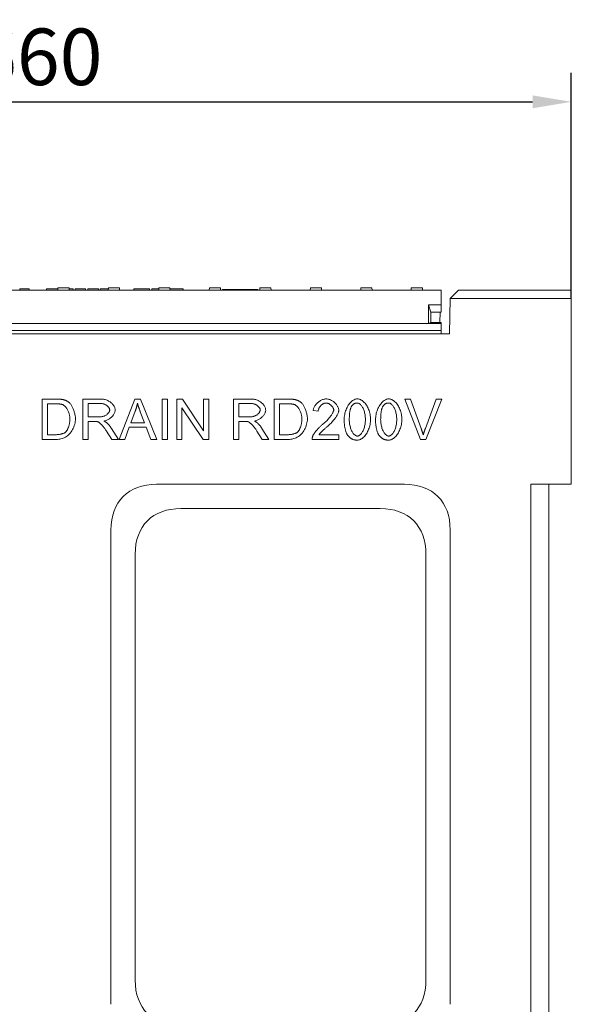
# Model space of a CAD drawing. Units: millimetres. Extents: x 75903 to 81856, y -18040 to -13840.
# Drawn here: x 77036 to 77377, y -16556 to -15947 of the extents above; entities that cross this region are included whole.
import ezdxf

# ---------------------------------------------------------------- set-up
doc = ezdxf.new("R2010")
doc.units = ezdxf.units.MM
doc.layers.add('DUENN-18', color=7, linetype='Continuous', lineweight=18)
doc.layers.add('kote', color=152, linetype='Continuous', lineweight=0)
doc.styles.get("Standard").update_dxf_attribs({"font": 'trebuc.ttf'})
doc.dimstyles.get("Standard").update_dxf_attribs({"dimscale": 10, "dimtxt": 3.5, "dimasz": 2.4, "dimexe": 1.8, "dimexo": 0, "dimgap": 1, "dimtad": 1, "dimdec": 0, "dimrnd": 0.01, "dimzin": 0, "dimdsep": 46, "dimtxsty": 'Standard', "dimcen": 3, "dimclrd": 256, "dimclre": 256, "dimclrt": 7, "dimadec": 0, "dimazin": 0, "dimtfac": 1, "dimtdec": 0, "dimtix": 1, "dimtmove": 0, "dimatfit": 0, "dimfxl": 0, "dimtolj": 1, "dimtzin": 0, "dimarcsym": 0})

# ---------------------------------------------------------------- blocks, each defined once
blk = doc.blocks.new('*D18')
at = {"layer": 'Defpoints', "color": 0, "transparency": 16777216}
for p in [(77377.26, -15997.91), (76717.26, -16114.71), (77377.26, -16119.51)]:
    blk.add_point(p, dxfattribs=at)
at = {"layer": 'kote', "lineweight": -2, "transparency": 16777216}
for p, q in [((76717.26, -16114.71), (76717.26, -15979.91)), ((77377.26, -16119.51), (77377.26, -15979.91)), ((76741.26, -15997.91), (77353.26, -15997.91))]:
    blk.add_line(p, q, dxfattribs=at)
at = {"layer": 'kote', "transparency": 16777216}
for points in [[(76741.26, -15993.91), (76741.26, -16001.91), (76717.26, -15997.91)], [(77353.26, -15993.91), (77353.26, -16001.91), (77377.26, -15997.91)]]:
    blk.add_solid(points, dxfattribs=at)
at = {"layer": 'kote', "color": 7, "transparency": 16777216, "insert": (77047.26, -15970.05), "char_height": 35, "attachment_point": 5}
blk.add_mtext('\\A1;660', dxfattribs=at)

msp = doc.modelspace()

# ---------------------------------------------------------------- linework, layer by layer
at = {"layer": 'DUENN-18'}
for p, q in [((77296.76, -16114.51), (76797.76, -16114.51)), ((77038.76, -16113.51), (77035.82, -16113.51)), ((77035.82, -16114.51), (77035.82, -16113.51)), ((77041.69, -16113.51), (77038.76, -16113.51)), ((77041.69, -16114.51), (77041.69, -16113.51)), ((77054.07, -16113.51), (77052.33, -16113.51)), ((77052.33, -16114.51), (77052.33, -16113.51)), ((77057.63, -16113.51), (77054.07, -16113.51)), ((77059.27, -16113.51), (77057.63, -16113.51)), ((77059.43, -16113.51), (77059.27, -16113.51)), ((77059.38, -16114.51), (77059.46, -16113.01)), ((77066.3, -16113.01), (77059.46, -16113.01)), ((77066.38, -16114.51), (77066.3, -16113.01)), ((77067.81, -16113.51), (77066.33, -16113.51)), ((77068.8, -16113.51), (77067.81, -16113.51)), ((77068.8, -16114.51), (77068.8, -16113.51)), ((77073.31, -16113.51), (77070.05, -16113.51)), ((77070.05, -16114.51), (77070.05, -16113.51)), ((77075.58, -16113.51), (77073.31, -16113.51)), ((77076.57, -16113.51), (77075.58, -16113.51)), ((77076.57, -16114.51), (77076.57, -16113.51)), ((77084.5, -16113.51), (77077.89, -16113.51)), ((77077.89, -16114.51), (77077.89, -16113.51)), ((77084.5, -16113.51), (77084.5, -16113.51)), ((77084.5, -16114.51), (77084.5, -16113.51)), ((77084.5, -16114.51), (77084.5, -16113.51)), ((77089.35, -16113.51), (77085.65, -16113.51)), ((77085.65, -16114.51), (77085.65, -16113.51)), ((77090.68, -16113.51), (77089.35, -16113.51)), ((77090.63, -16114.51), (77090.71, -16113.01)), ((77097.55, -16113.01), (77090.71, -16113.01)), ((77097.63, -16114.51), (77097.55, -16113.01)), ((77111.27, -16113.51), (77106.43, -16113.51)), ((77106.43, -16114.51), (77106.43, -16113.51)), ((77116.14, -16113.51), (77111.27, -16113.51)), ((77116.14, -16114.51), (77116.14, -16113.51)), ((77121.62, -16113.51), (77117.46, -16113.51)), ((77117.46, -16114.51), (77117.46, -16113.51)), ((77121.93, -16113.51), (77121.62, -16113.51)), ((77121.88, -16114.51), (77121.96, -16113.01)), ((77128.8, -16113.01), (77121.96, -16113.01)), ((77128.88, -16114.51), (77128.8, -16113.01)), ((77129.09, -16113.51), (77128.83, -16113.51)), ((77129.96, -16113.51), (77129.09, -16113.51)), ((77133.96, -16113.51), (77129.96, -16113.51)), ((77134.79, -16113.51), (77133.96, -16113.51)), ((77136.93, -16113.51), (77134.79, -16113.51)), ((77136.93, -16114.51), (77136.93, -16113.51)), ((77153.13, -16114.51), (77153.21, -16113.01)), ((77159.86, -16113.01), (77153.21, -16113.01)), ((77160.05, -16113.01), (77159.86, -16113.01)), ((77160.13, -16114.51), (77160.05, -16113.01)), ((77161.26, -16114.01), (77161.26, -16114.51)), ((77183.26, -16114.01), (77161.26, -16114.01)), ((77183.26, -16114.01), (77183.26, -16114.51)), ((77184.46, -16113.01), (77184.38, -16114.51)), ((77184.65, -16113.01), (77184.46, -16113.01)), ((77191.3, -16113.01), (77184.65, -16113.01)), ((77191.38, -16114.51), (77191.3, -16113.01)), ((77215.63, -16114.51), (77215.71, -16113.01)), ((77222.55, -16113.01), (77215.71, -16113.01)), ((77222.63, -16114.51), (77222.55, -16113.01)), ((77246.88, -16114.51), (77246.96, -16113.01)), ((77253.8, -16113.01), (77246.96, -16113.01)), ((77253.88, -16114.51), (77253.8, -16113.01)), ((77278.13, -16114.51), (77278.21, -16113.01)), ((77285.05, -16113.01), (77278.21, -16113.01)), ((77285.13, -16114.51), (77285.05, -16113.01)), ((77296.76, -16114.51), (77296.76, -16123.51)), ((77302.26, -16119.51), (77307.34, -16114.51)), ((77307.34, -16114.51), (77377.26, -16114.51)), ((77377.26, -16114.51), (77377.26, -16234.51)), ((77288.76, -16123.51), (77288.76, -16135.01)), ((77288.76, -16123.51), (77290.26, -16128.01)), ((77296.76, -16123.51), (77288.76, -16123.51)), ((77296.76, -16128.01), (77296.76, -16123.51)), ((77301.87, -16141.51), (77302.26, -16119.51)), ((77377.26, -16119.51), (77302.26, -16119.51)), ((77302.26, -16119.51), (77302.26, -16119.51)), ((77290.26, -16128.01), (77290.26, -16134.51)), ((77296.76, -16128.01), (77290.26, -16128.01)), ((77296.11, -16128.01), (77295.77, -16134.51)), ((77288.76, -16135.01), (76805.76, -16135.01)), ((77288.76, -16135.01), (77290.26, -16134.51)), ((77296.76, -16135.01), (77288.76, -16135.01)), ((77296.76, -16134.51), (77290.26, -16134.51)), ((77296.76, -16135.01), (77296.76, -16134.51)), ((77296.76, -16135.01), (77296.76, -16139.31)), ((76792.64, -16141.51), (77301.87, -16141.51)), ((77296.76, -16139.31), (76797.76, -16139.31)), ((77296.76, -16139.31), (77296.76, -16141.51)), ((77049.62, -16206.78), (77049.62, -16181.78)), ((77049.62, -16181.78), (77058.23, -16181.78)), ((77058.19, -16184.73), (77052.94, -16184.73)), ((77052.94, -16184.73), (77052.94, -16203.82)), ((77074.91, -16206.78), (77074.91, -16181.78)), ((77074.91, -16181.78), (77086, -16181.78)), ((77086.13, -16184.54), (77078.22, -16184.54)), ((77078.22, -16184.54), (77078.22, -16192.81)), ((77097.35, -16206.78), (77106.96, -16181.78)), ((77106.96, -16181.78), (77110.54, -16181.78)), ((77110.54, -16181.78), (77120.75, -16206.78)), ((77123.95, -16206.78), (77123.95, -16181.78)), ((77123.95, -16181.78), (77127.27, -16181.78)), ((77127.27, -16181.78), (77127.27, -16206.78)), ((77133.06, -16206.78), (77133.06, -16181.78)), ((77133.06, -16181.78), (77136.45, -16181.78)), ((77136.45, -16181.78), (77149.6, -16201.4)), ((77149.6, -16201.4), (77149.6, -16181.78)), ((77149.6, -16181.78), (77152.76, -16181.78)), ((77152.76, -16181.78), (77152.76, -16206.78)), ((77168.07, -16206.78), (77168.07, -16181.78)), ((77168.07, -16181.78), (77179.16, -16181.78)), ((77179.29, -16184.54), (77171.38, -16184.54)), ((77171.38, -16184.54), (77171.38, -16192.81)), ((77193.24, -16206.78), (77193.24, -16181.78)), ((77193.24, -16181.78), (77201.85, -16181.78)), ((77201.81, -16184.73), (77196.55, -16184.73)), ((77196.55, -16184.73), (77196.55, -16203.82)), ((77283.84, -16206.78), (77274.18, -16181.78)), ((77274.18, -16181.78), (77277.76, -16181.78)), ((77277.76, -16181.78), (77284.26, -16199.94)), ((77286.91, -16199.94), (77293.68, -16181.78)), ((77297.05, -16181.78), (77287.25, -16206.78)), ((77293.68, -16181.78), (77297.05, -16181.78)), ((77107.32, -16189.19), (77104.56, -16196.52)), ((77113.05, -16196.52), (77110.42, -16189.59)), ((77149.37, -16206.78), (77136.22, -16187.15)), ((77136.22, -16187.15), (77136.22, -16206.78)), ((77220.56, -16189.23), (77217.4, -16188.9)), ((77078.22, -16192.81), (77085.33, -16192.81)), ((77082.05, -16195.67), (77078.22, -16195.67)), ((77078.22, -16195.67), (77078.22, -16206.78)), ((77104.56, -16196.52), (77113.05, -16196.52)), ((77171.38, -16192.81), (77178.49, -16192.81)), ((77175.21, -16195.67), (77171.38, -16195.67)), ((77171.38, -16195.67), (77171.38, -16206.78)), ((77092.78, -16206.78), (77089.46, -16201.57)), ((77092.59, -16199.97), (77096.91, -16206.78)), ((77103.6, -16199.21), (77100.86, -16206.78)), ((77114.08, -16199.21), (77103.6, -16199.21)), ((77116.98, -16206.78), (77114.08, -16199.21)), ((77185.94, -16206.78), (77182.62, -16201.57)), ((77185.75, -16199.97), (77190.07, -16206.78)), ((77058.65, -16206.78), (77049.62, -16206.78)), ((77052.94, -16203.82), (77058.27, -16203.82)), ((77078.22, -16206.78), (77074.91, -16206.78)), ((77096.91, -16206.78), (77092.78, -16206.78)), ((77100.86, -16206.78), (77097.35, -16206.78)), ((77120.75, -16206.78), (77116.98, -16206.78)), ((77127.27, -16206.78), (77123.95, -16206.78)), ((77136.22, -16206.78), (77133.06, -16206.78)), ((77152.76, -16206.78), (77149.37, -16206.78)), ((77171.38, -16206.78), (77168.07, -16206.78)), ((77190.07, -16206.78), (77185.94, -16206.78)), ((77202.27, -16206.78), (77193.24, -16206.78)), ((77196.55, -16203.82), (77201.89, -16203.82)), ((77233.35, -16206.78), (77216.83, -16206.78)), ((77221.1, -16203.82), (77233.35, -16203.82)), ((77233.35, -16203.82), (77233.35, -16206.78)), ((77287.25, -16206.78), (77283.84, -16206.78)), ((77273.97, -16234.51), (77120.54, -16234.51)), ((77352.26, -16234.51), (77377.26, -16234.51)), ((77352.26, -16234.51), (77352.26, -16644.51)), ((77363.26, -16234.51), (77363.26, -16433.36)), ((77135.54, -16249.51), (77258.97, -16249.51)), ((77092.26, -16262.79), (77092.26, -16556.22)), ((77302.26, -16556.22), (77302.26, -16262.79)), ((77107.26, -16541.22), (77107.26, -16277.79)), ((77287.26, -16277.79), (77287.26, -16541.22)), ((77363.26, -16606.5), (77363.26, -16433.36))]:
    msp.add_line(p, q, dxfattribs=at)
at = {"layer": 'DUENN-18', "flags": 128}
for points in [[(77062.46, -16185.24), (77062.35, -16185.2), (77062.23, -16185.16), (77062.1, -16185.12), (77061.97, -16185.09), (77061.84, -16185.05), (77061.7, -16185.02), (77061.55, -16184.99), (77061.4, -16184.96), (77061.24, -16184.93), (77061.07, -16184.9), (77060.9, -16184.88), (77060.73, -16184.86), (77060.55, -16184.84), (77060.36, -16184.82), (77060.17, -16184.8), (77059.97, -16184.79), (77059.77, -16184.77), (77059.56, -16184.76), (77059.35, -16184.75), (77059.13, -16184.74), (77058.9, -16184.74), (77058.67, -16184.73), (77058.44, -16184.73), (77058.19, -16184.73)], [(77058.23, -16181.78), (77058.47, -16181.78), (77058.71, -16181.78), (77058.94, -16181.78), (77059.17, -16181.79), (77059.39, -16181.79), (77059.61, -16181.8), (77059.82, -16181.81), (77060.02, -16181.82), (77060.23, -16181.83), (77060.42, -16181.84), (77060.62, -16181.85), (77060.81, -16181.87), (77060.99, -16181.88), (77061.17, -16181.9), (77061.34, -16181.92), (77061.51, -16181.94), (77061.67, -16181.96), (77061.83, -16181.98), (77061.99, -16182), (77062.14, -16182.03), (77062.28, -16182.05), (77062.43, -16182.08), (77062.56, -16182.11), (77062.69, -16182.14)], [(77062.69, -16182.14), (77062.87, -16182.18), (77063.05, -16182.23), (77063.22, -16182.27), (77063.39, -16182.33), (77063.56, -16182.38), (77063.73, -16182.44), (77063.89, -16182.5), (77064.06, -16182.56), (77064.22, -16182.62), (77064.37, -16182.69), (77064.53, -16182.76), (77064.68, -16182.83), (77064.83, -16182.91), (77064.98, -16182.99), (77065.13, -16183.07), (77065.27, -16183.15), (77065.42, -16183.24), (77065.56, -16183.33), (77065.7, -16183.42), (77065.83, -16183.52), (77065.96, -16183.62), (77066.1, -16183.72), (77066.22, -16183.82), (77066.35, -16183.93)], [(77066.35, -16183.93), (77066.6, -16184.15), (77066.84, -16184.41), (77067.09, -16184.71), (77067.33, -16185.03), (77067.57, -16185.38), (77067.8, -16185.75), (77068.03, -16186.15), (77068.25, -16186.57), (77068.47, -16187.01), (77068.68, -16187.46), (77068.88, -16187.92), (77069.07, -16188.4), (77069.25, -16188.89), (77069.41, -16189.38), (77069.57, -16189.87), (77069.71, -16190.37), (77069.84, -16190.87), (77069.96, -16191.37), (77070.06, -16191.86), (77070.14, -16192.34), (77070.21, -16192.81), (77070.26, -16193.27), (77070.28, -16193.71), (77070.29, -16194.14)], [(77086, -16181.78), (77086.55, -16181.79), (77087.11, -16181.83), (77087.67, -16181.91), (77088.22, -16182.01), (77088.76, -16182.15), (77089.29, -16182.31), (77089.82, -16182.51), (77090.32, -16182.73), (77090.81, -16182.99), (77091.29, -16183.27), (77091.74, -16183.57), (77092.17, -16183.9), (77092.57, -16184.25), (77092.95, -16184.62), (77093.3, -16185.01), (77093.62, -16185.41), (77093.91, -16185.82), (77094.16, -16186.23), (77094.38, -16186.65), (77094.56, -16187.06), (77094.71, -16187.47), (77094.81, -16187.86), (77094.87, -16188.24), (77094.89, -16188.6)], [(77091.48, -16188.6), (77091.47, -16188.37), (77091.43, -16188.15), (77091.37, -16187.91), (77091.28, -16187.68), (77091.17, -16187.45), (77091.04, -16187.22), (77090.89, -16186.99), (77090.71, -16186.76), (77090.52, -16186.54), (77090.31, -16186.32), (77090.09, -16186.11), (77089.85, -16185.9), (77089.6, -16185.71), (77089.33, -16185.53), (77089.05, -16185.36), (77088.75, -16185.2), (77088.45, -16185.05), (77088.14, -16184.92), (77087.82, -16184.81), (77087.49, -16184.72), (77087.16, -16184.64), (77086.82, -16184.59), (77086.48, -16184.55), (77086.13, -16184.54)], [(77108.67, -16184.41), (77108.63, -16184.61), (77108.59, -16184.81), (77108.54, -16185.01), (77108.5, -16185.21), (77108.45, -16185.41), (77108.4, -16185.61), (77108.35, -16185.8), (77108.3, -16186), (77108.25, -16186.2), (77108.2, -16186.4), (77108.14, -16186.6), (77108.09, -16186.8), (77108.03, -16187), (77107.97, -16187.2), (77107.91, -16187.4), (77107.85, -16187.6), (77107.79, -16187.8), (77107.72, -16188), (77107.66, -16188.2), (77107.59, -16188.39), (77107.53, -16188.59), (77107.46, -16188.79), (77107.39, -16188.99), (77107.32, -16189.19)], [(77110.42, -16189.59), (77110.33, -16189.33), (77110.23, -16189.07), (77110.14, -16188.82), (77110.05, -16188.57), (77109.96, -16188.32), (77109.87, -16188.08), (77109.79, -16187.84), (77109.7, -16187.61), (77109.62, -16187.38), (77109.55, -16187.15), (77109.47, -16186.93), (77109.4, -16186.71), (77109.32, -16186.5), (77109.25, -16186.29), (77109.19, -16186.08), (77109.12, -16185.88), (77109.06, -16185.68), (77109, -16185.49), (77108.94, -16185.3), (77108.88, -16185.11), (77108.82, -16184.93), (77108.77, -16184.75), (77108.72, -16184.58), (77108.67, -16184.41)], [(77179.16, -16181.78), (77179.71, -16181.79), (77180.27, -16181.83), (77180.82, -16181.91), (77181.38, -16182.01), (77181.92, -16182.15), (77182.45, -16182.31), (77182.97, -16182.51), (77183.48, -16182.73), (77183.97, -16182.99), (77184.45, -16183.27), (77184.9, -16183.57), (77185.33, -16183.9), (77185.73, -16184.25), (77186.11, -16184.62), (77186.46, -16185.01), (77186.78, -16185.41), (77187.07, -16185.82), (77187.32, -16186.23), (77187.54, -16186.65), (77187.72, -16187.06), (77187.86, -16187.47), (77187.97, -16187.86), (77188.03, -16188.24), (77188.05, -16188.6)], [(77184.64, -16188.6), (77184.63, -16188.37), (77184.59, -16188.15), (77184.53, -16187.91), (77184.44, -16187.68), (77184.33, -16187.45), (77184.2, -16187.22), (77184.05, -16186.99), (77183.87, -16186.76), (77183.68, -16186.54), (77183.47, -16186.32), (77183.25, -16186.11), (77183.01, -16185.9), (77182.75, -16185.71), (77182.49, -16185.53), (77182.21, -16185.36), (77181.91, -16185.2), (77181.61, -16185.05), (77181.3, -16184.92), (77180.98, -16184.81), (77180.65, -16184.72), (77180.32, -16184.64), (77179.98, -16184.59), (77179.64, -16184.55), (77179.29, -16184.54)], [(77206.08, -16185.24), (77205.97, -16185.2), (77205.85, -16185.16), (77205.72, -16185.12), (77205.59, -16185.09), (77205.45, -16185.05), (77205.31, -16185.02), (77205.17, -16184.99), (77205.01, -16184.96), (77204.85, -16184.93), (77204.69, -16184.9), (77204.52, -16184.88), (77204.35, -16184.86), (77204.17, -16184.84), (77203.98, -16184.82), (77203.79, -16184.8), (77203.59, -16184.79), (77203.39, -16184.77), (77203.18, -16184.76), (77202.96, -16184.75), (77202.75, -16184.74), (77202.52, -16184.74), (77202.29, -16184.73), (77202.05, -16184.73), (77201.81, -16184.73)], [(77201.85, -16181.78), (77202.09, -16181.78), (77202.33, -16181.78), (77202.56, -16181.78), (77202.78, -16181.79), (77203, -16181.79), (77203.22, -16181.8), (77203.43, -16181.81), (77203.64, -16181.82), (77203.84, -16181.83), (77204.04, -16181.84), (77204.23, -16181.85), (77204.42, -16181.87), (77204.61, -16181.88), (77204.78, -16181.9), (77204.96, -16181.92), (77205.13, -16181.94), (77205.29, -16181.96), (77205.45, -16181.98), (77205.61, -16182), (77205.76, -16182.03), (77205.9, -16182.05), (77206.04, -16182.08), (77206.18, -16182.11), (77206.31, -16182.14)], [(77206.31, -16182.14), (77206.49, -16182.18), (77206.66, -16182.23), (77206.84, -16182.27), (77207.01, -16182.33), (77207.18, -16182.38), (77207.34, -16182.44), (77207.51, -16182.5), (77207.67, -16182.56), (77207.83, -16182.62), (77207.99, -16182.69), (77208.15, -16182.76), (77208.3, -16182.83), (77208.45, -16182.91), (77208.6, -16182.99), (77208.75, -16183.07), (77208.89, -16183.15), (77209.03, -16183.24), (77209.17, -16183.33), (77209.31, -16183.42), (77209.45, -16183.52), (77209.58, -16183.62), (77209.71, -16183.72), (77209.84, -16183.82), (77209.97, -16183.93)], [(77209.97, -16183.93), (77210.21, -16184.15), (77210.46, -16184.41), (77210.71, -16184.71), (77210.95, -16185.03), (77211.19, -16185.38), (77211.42, -16185.75), (77211.65, -16186.15), (77211.87, -16186.57), (77212.09, -16187.01), (77212.29, -16187.46), (77212.49, -16187.92), (77212.68, -16188.4), (77212.86, -16188.89), (77213.03, -16189.38), (77213.19, -16189.87), (77213.33, -16190.37), (77213.46, -16190.87), (77213.57, -16191.37), (77213.67, -16191.86), (77213.76, -16192.34), (77213.82, -16192.81), (77213.87, -16193.27), (77213.9, -16193.71), (77213.91, -16194.14)], [(77217.4, -16188.9), (77217.46, -16188.46), (77217.56, -16188.02), (77217.69, -16187.58), (77217.86, -16187.14), (77218.07, -16186.71), (77218.3, -16186.29), (77218.57, -16185.87), (77218.86, -16185.46), (77219.17, -16185.07), (77219.51, -16184.69), (77219.87, -16184.32), (77220.24, -16183.97), (77220.64, -16183.64), (77221.05, -16183.33), (77221.47, -16183.04), (77221.9, -16182.77), (77222.34, -16182.53), (77222.79, -16182.31), (77223.24, -16182.13), (77223.7, -16181.97), (77224.16, -16181.85), (77224.61, -16181.76), (77225.07, -16181.7), (77225.52, -16181.68)], [(77225.44, -16184.22), (77225.16, -16184.23), (77224.88, -16184.27), (77224.6, -16184.33), (77224.31, -16184.42), (77224.03, -16184.54), (77223.75, -16184.67), (77223.47, -16184.82), (77223.2, -16184.99), (77222.93, -16185.18), (77222.67, -16185.39), (77222.42, -16185.61), (77222.18, -16185.84), (77221.95, -16186.09), (77221.73, -16186.34), (77221.53, -16186.61), (77221.34, -16186.89), (77221.17, -16187.17), (77221.02, -16187.46), (77220.89, -16187.75), (77220.78, -16188.04), (77220.69, -16188.34), (77220.62, -16188.64), (77220.58, -16188.93), (77220.56, -16189.23)], [(77230.15, -16188.54), (77230.13, -16188.31), (77230.09, -16188.07), (77230.03, -16187.83), (77229.94, -16187.59), (77229.83, -16187.34), (77229.71, -16187.09), (77229.56, -16186.85), (77229.39, -16186.61), (77229.21, -16186.37), (77229.01, -16186.14), (77228.8, -16185.91), (77228.58, -16185.69), (77228.34, -16185.48), (77228.1, -16185.29), (77227.85, -16185.1), (77227.59, -16184.93), (77227.33, -16184.77), (77227.06, -16184.63), (77226.79, -16184.51), (77226.52, -16184.41), (77226.24, -16184.33), (77225.97, -16184.27), (77225.7, -16184.23), (77225.44, -16184.22)], [(77225.52, -16181.68), (77225.97, -16181.7), (77226.43, -16181.76), (77226.88, -16181.86), (77227.34, -16181.99), (77227.8, -16182.15), (77228.25, -16182.35), (77228.7, -16182.57), (77229.14, -16182.82), (77229.56, -16183.1), (77229.98, -16183.39), (77230.38, -16183.71), (77230.76, -16184.04), (77231.13, -16184.39), (77231.47, -16184.75), (77231.79, -16185.12), (77232.09, -16185.51), (77232.36, -16185.89), (77232.6, -16186.29), (77232.81, -16186.68), (77232.98, -16187.08), (77233.12, -16187.47), (77233.22, -16187.86), (77233.29, -16188.24), (77233.31, -16188.62)], [(77236.64, -16194.45), (77236.66, -16193.7), (77236.72, -16192.94), (77236.81, -16192.16), (77236.95, -16191.39), (77237.11, -16190.61), (77237.32, -16189.85), (77237.55, -16189.09), (77237.82, -16188.36), (77238.12, -16187.64), (77238.45, -16186.95), (77238.81, -16186.28), (77239.19, -16185.65), (77239.6, -16185.06), (77240.03, -16184.5), (77240.47, -16183.99), (77240.93, -16183.52), (77241.41, -16183.11), (77241.89, -16182.74), (77242.38, -16182.42), (77242.88, -16182.16), (77243.37, -16181.95), (77243.86, -16181.8), (77244.33, -16181.71), (77244.8, -16181.68)], [(77244.76, -16184.22), (77244.59, -16184.22), (77244.41, -16184.23), (77244.25, -16184.24), (77244.08, -16184.27), (77243.92, -16184.29), (77243.76, -16184.33), (77243.6, -16184.37), (77243.45, -16184.41), (77243.3, -16184.47), (77243.15, -16184.53), (77243, -16184.59), (77242.86, -16184.66), (77242.72, -16184.74), (77242.59, -16184.82), (77242.45, -16184.92), (77242.32, -16185.01), (77242.2, -16185.11), (77242.07, -16185.22), (77241.95, -16185.34), (77241.83, -16185.46), (77241.72, -16185.59), (77241.6, -16185.72), (77241.49, -16185.86), (77241.39, -16186.01)], [(77249.77, -16194.45), (77249.76, -16193.69), (77249.71, -16192.95), (77249.64, -16192.24), (77249.55, -16191.55), (77249.43, -16190.88), (77249.29, -16190.24), (77249.13, -16189.63), (77248.95, -16189.05), (77248.75, -16188.5), (77248.54, -16187.97), (77248.31, -16187.48), (77248.07, -16187.02), (77247.82, -16186.59), (77247.55, -16186.19), (77247.28, -16185.83), (77247.01, -16185.5), (77246.73, -16185.2), (77246.44, -16184.95), (77246.16, -16184.73), (77245.87, -16184.54), (77245.59, -16184.4), (77245.31, -16184.3), (77245.03, -16184.24), (77244.76, -16184.22)], [(77244.8, -16181.68), (77245.23, -16181.71), (77245.69, -16181.79), (77246.17, -16181.93), (77246.67, -16182.12), (77247.17, -16182.37), (77247.67, -16182.66), (77248.16, -16183.01), (77248.64, -16183.41), (77249.11, -16183.85), (77249.57, -16184.34), (77250, -16184.88), (77250.41, -16185.46), (77250.79, -16186.08), (77251.15, -16186.73), (77251.47, -16187.42), (77251.77, -16188.15), (77252.04, -16188.89), (77252.27, -16189.66), (77252.47, -16190.45), (77252.64, -16191.25), (77252.77, -16192.06), (77252.86, -16192.86), (77252.92, -16193.66), (77252.94, -16194.45)], [(77256.06, -16194.45), (77256.08, -16193.7), (77256.14, -16192.94), (77256.23, -16192.16), (77256.36, -16191.39), (77256.53, -16190.61), (77256.73, -16189.85), (77256.97, -16189.09), (77257.24, -16188.36), (77257.54, -16187.64), (77257.87, -16186.95), (77258.23, -16186.28), (77258.61, -16185.65), (77259.02, -16185.06), (77259.44, -16184.5), (77259.89, -16183.99), (77260.35, -16183.52), (77260.83, -16183.11), (77261.31, -16182.74), (77261.8, -16182.42), (77262.29, -16182.16), (77262.79, -16181.95), (77263.27, -16181.8), (77263.75, -16181.71), (77264.22, -16181.68)], [(77264.18, -16184.22), (77264, -16184.22), (77263.83, -16184.23), (77263.66, -16184.24), (77263.5, -16184.27), (77263.33, -16184.29), (77263.17, -16184.33), (77263.02, -16184.37), (77262.86, -16184.41), (77262.71, -16184.47), (77262.56, -16184.53), (77262.42, -16184.59), (77262.28, -16184.66), (77262.14, -16184.74), (77262, -16184.82), (77261.87, -16184.92), (77261.74, -16185.01), (77261.61, -16185.11), (77261.49, -16185.22), (77261.37, -16185.34), (77261.25, -16185.46), (77261.13, -16185.59), (77261.02, -16185.72), (77260.91, -16185.86), (77260.81, -16186.01)], [(77269.19, -16194.45), (77269.17, -16193.69), (77269.13, -16192.95), (77269.06, -16192.24), (77268.97, -16191.55), (77268.85, -16190.88), (77268.71, -16190.24), (77268.55, -16189.63), (77268.36, -16189.05), (77268.17, -16188.5), (77267.95, -16187.97), (77267.72, -16187.48), (77267.48, -16187.02), (77267.23, -16186.59), (77266.97, -16186.19), (77266.7, -16185.83), (77266.43, -16185.5), (77266.15, -16185.2), (77265.86, -16184.95), (77265.58, -16184.73), (77265.29, -16184.54), (77265.01, -16184.4), (77264.73, -16184.3), (77264.45, -16184.24), (77264.18, -16184.22)], [(77264.22, -16181.68), (77264.65, -16181.71), (77265.11, -16181.79), (77265.59, -16181.93), (77266.08, -16182.12), (77266.58, -16182.37), (77267.08, -16182.66), (77267.58, -16183.01), (77268.06, -16183.41), (77268.53, -16183.85), (77268.98, -16184.34), (77269.41, -16184.88), (77269.82, -16185.46), (77270.21, -16186.08), (77270.56, -16186.73), (77270.89, -16187.42), (77271.19, -16188.15), (77271.45, -16188.89), (77271.69, -16189.66), (77271.89, -16190.45), (77272.05, -16191.25), (77272.18, -16192.06), (77272.28, -16192.86), (77272.33, -16193.66), (77272.35, -16194.45)], [(77066.88, -16194.09), (77066.87, -16193.59), (77066.83, -16193.1), (77066.77, -16192.61), (77066.68, -16192.12), (77066.58, -16191.63), (77066.45, -16191.15), (77066.31, -16190.67), (77066.15, -16190.21), (77065.97, -16189.75), (77065.78, -16189.3), (77065.58, -16188.87), (77065.37, -16188.46), (77065.14, -16188.06), (77064.91, -16187.68), (77064.67, -16187.32), (77064.43, -16186.98), (77064.18, -16186.66), (77063.93, -16186.37), (77063.68, -16186.11), (77063.43, -16185.87), (77063.18, -16185.67), (77062.94, -16185.49), (77062.7, -16185.35), (77062.46, -16185.24)], [(77085.33, -16192.81), (77085.71, -16192.8), (77086.09, -16192.77), (77086.48, -16192.72), (77086.86, -16192.65), (77087.24, -16192.56), (77087.62, -16192.45), (77087.98, -16192.33), (77088.34, -16192.18), (77088.68, -16192.02), (77089.01, -16191.84), (77089.33, -16191.65), (77089.63, -16191.44), (77089.91, -16191.22), (77090.17, -16190.99), (77090.41, -16190.76), (77090.63, -16190.51), (77090.82, -16190.26), (77091, -16190.01), (77091.14, -16189.76), (77091.26, -16189.51), (77091.36, -16189.27), (77091.43, -16189.03), (77091.47, -16188.81), (77091.48, -16188.6)], [(77094.89, -16188.6), (77094.88, -16188.94), (77094.82, -16189.28), (77094.74, -16189.64), (77094.62, -16189.99), (77094.48, -16190.35), (77094.3, -16190.72), (77094.1, -16191.08), (77093.87, -16191.44), (77093.61, -16191.79), (77093.34, -16192.14), (77093.04, -16192.48), (77092.72, -16192.81), (77092.39, -16193.13), (77092.03, -16193.44), (77091.66, -16193.73), (77091.28, -16194.01), (77090.88, -16194.27), (77090.47, -16194.5), (77090.05, -16194.72), (77089.63, -16194.91), (77089.19, -16195.08), (77088.75, -16195.21), (77088.31, -16195.32), (77087.86, -16195.4)], [(77178.49, -16192.81), (77178.87, -16192.8), (77179.25, -16192.77), (77179.64, -16192.72), (77180.02, -16192.65), (77180.4, -16192.56), (77180.77, -16192.45), (77181.14, -16192.33), (77181.5, -16192.18), (77181.84, -16192.02), (77182.17, -16191.84), (77182.49, -16191.65), (77182.79, -16191.44), (77183.07, -16191.22), (77183.33, -16190.99), (77183.57, -16190.76), (77183.79, -16190.51), (77183.98, -16190.26), (77184.16, -16190.01), (77184.3, -16189.76), (77184.42, -16189.51), (77184.52, -16189.27), (77184.59, -16189.03), (77184.63, -16188.81), (77184.64, -16188.6)], [(77188.05, -16188.6), (77188.04, -16188.94), (77187.98, -16189.28), (77187.9, -16189.64), (77187.78, -16189.99), (77187.63, -16190.35), (77187.46, -16190.72), (77187.26, -16191.08), (77187.03, -16191.44), (77186.77, -16191.79), (77186.5, -16192.14), (77186.2, -16192.48), (77185.88, -16192.81), (77185.55, -16193.13), (77185.19, -16193.44), (77184.82, -16193.73), (77184.44, -16194.01), (77184.04, -16194.27), (77183.63, -16194.5), (77183.21, -16194.72), (77182.79, -16194.91), (77182.35, -16195.08), (77181.91, -16195.21), (77181.47, -16195.32), (77181.02, -16195.4)], [(77210.5, -16194.09), (77210.49, -16193.59), (77210.45, -16193.1), (77210.39, -16192.61), (77210.3, -16192.12), (77210.2, -16191.63), (77210.07, -16191.15), (77209.93, -16190.67), (77209.77, -16190.21), (77209.59, -16189.75), (77209.4, -16189.3), (77209.2, -16188.87), (77208.98, -16188.46), (77208.76, -16188.06), (77208.53, -16187.68), (77208.29, -16187.32), (77208.05, -16186.98), (77207.8, -16186.66), (77207.55, -16186.37), (77207.3, -16186.11), (77207.05, -16185.87), (77206.8, -16185.67), (77206.56, -16185.49), (77206.31, -16185.35), (77206.08, -16185.24)], [(77223.23, -16197.53), (77223.73, -16197.11), (77224.22, -16196.69), (77224.69, -16196.26), (77225.15, -16195.83), (77225.59, -16195.39), (77226.02, -16194.96), (77226.43, -16194.53), (77226.83, -16194.1), (77227.2, -16193.68), (77227.56, -16193.26), (77227.89, -16192.84), (77228.21, -16192.44), (77228.5, -16192.04), (77228.78, -16191.65), (77229.03, -16191.27), (77229.25, -16190.91), (77229.46, -16190.55), (77229.64, -16190.21), (77229.79, -16189.89), (77229.92, -16189.58), (77230.02, -16189.29), (77230.09, -16189.02), (77230.13, -16188.77), (77230.15, -16188.54)], [(77233.31, -16188.62), (77233.3, -16188.88), (77233.26, -16189.17), (77233.19, -16189.49), (77233.1, -16189.83), (77232.98, -16190.2), (77232.83, -16190.58), (77232.66, -16190.98), (77232.45, -16191.4), (77232.22, -16191.83), (77231.97, -16192.27), (77231.68, -16192.73), (77231.37, -16193.19), (77231.04, -16193.67), (77230.67, -16194.15), (77230.29, -16194.64), (77229.88, -16195.13), (77229.45, -16195.62), (77229, -16196.12), (77228.53, -16196.61), (77228.04, -16197.1), (77227.53, -16197.59), (77227.01, -16198.07), (77226.48, -16198.55), (77225.94, -16199.02)], [(77241.39, -16186.01), (77241.26, -16186.2), (77241.14, -16186.41), (77241.02, -16186.64), (77240.91, -16186.88), (77240.8, -16187.13), (77240.7, -16187.39), (77240.6, -16187.67), (77240.51, -16187.96), (77240.42, -16188.27), (77240.35, -16188.58), (77240.27, -16188.92), (77240.2, -16189.26), (77240.14, -16189.62), (77240.08, -16189.99), (77240.03, -16190.38), (77239.98, -16190.77), (77239.94, -16191.19), (77239.91, -16191.61), (77239.88, -16192.05), (77239.85, -16192.5), (77239.83, -16192.97), (77239.82, -16193.45), (77239.81, -16193.94), (77239.81, -16194.45)], [(77260.81, -16186.01), (77260.68, -16186.2), (77260.55, -16186.41), (77260.43, -16186.64), (77260.32, -16186.88), (77260.22, -16187.13), (77260.11, -16187.39), (77260.02, -16187.67), (77259.93, -16187.96), (77259.84, -16188.27), (77259.76, -16188.58), (77259.69, -16188.92), (77259.62, -16189.26), (77259.56, -16189.62), (77259.5, -16189.99), (77259.45, -16190.38), (77259.4, -16190.77), (77259.36, -16191.19), (77259.32, -16191.61), (77259.29, -16192.05), (77259.27, -16192.5), (77259.25, -16192.97), (77259.23, -16193.45), (77259.23, -16193.94), (77259.22, -16194.45)], [(77070.29, -16194.14), (77070.26, -16194.89), (77070.16, -16195.69), (77070, -16196.53), (77069.79, -16197.38), (77069.52, -16198.24), (77069.21, -16199.08), (77068.85, -16199.9), (77068.45, -16200.69), (77068.01, -16201.44), (77067.53, -16202.14), (77067.02, -16202.8), (77066.48, -16203.41), (77065.9, -16203.97), (77065.29, -16204.47), (77064.66, -16204.92), (77064.01, -16205.32), (77063.33, -16205.67), (77062.65, -16205.97), (77061.95, -16206.22), (77061.25, -16206.42), (77060.56, -16206.58), (77059.89, -16206.69), (77059.25, -16206.75), (77058.65, -16206.78)], [(77064.39, -16202.07), (77064.54, -16201.91), (77064.69, -16201.72), (77064.83, -16201.5), (77064.98, -16201.27), (77065.13, -16201), (77065.28, -16200.72), (77065.42, -16200.42), (77065.56, -16200.11), (77065.7, -16199.77), (77065.83, -16199.43), (77065.96, -16199.07), (77066.08, -16198.7), (77066.19, -16198.32), (77066.3, -16197.94), (77066.41, -16197.55), (77066.5, -16197.16), (77066.58, -16196.76), (77066.66, -16196.36), (77066.73, -16195.97), (77066.78, -16195.58), (77066.83, -16195.2), (77066.86, -16194.82), (77066.88, -16194.45), (77066.88, -16194.09)], [(77083.9, -16195.78), (77083.85, -16195.77), (77083.8, -16195.76), (77083.75, -16195.75), (77083.69, -16195.75), (77083.63, -16195.74), (77083.57, -16195.73), (77083.51, -16195.72), (77083.44, -16195.72), (77083.37, -16195.71), (77083.3, -16195.71), (77083.23, -16195.7), (77083.15, -16195.7), (77083.07, -16195.69), (77082.99, -16195.69), (77082.91, -16195.68), (77082.82, -16195.68), (77082.74, -16195.68), (77082.65, -16195.67), (77082.55, -16195.67), (77082.46, -16195.67), (77082.36, -16195.67), (77082.26, -16195.67), (77082.16, -16195.67), (77082.05, -16195.67)], [(77089.46, -16201.57), (77089.22, -16201.2), (77088.97, -16200.82), (77088.71, -16200.45), (77088.44, -16200.08), (77088.18, -16199.72), (77087.91, -16199.36), (77087.64, -16199.02), (77087.37, -16198.69), (77087.1, -16198.37), (77086.83, -16198.07), (77086.57, -16197.78), (77086.31, -16197.51), (77086.06, -16197.26), (77085.81, -16197.03), (77085.57, -16196.82), (77085.34, -16196.62), (77085.12, -16196.45), (77084.91, -16196.3), (77084.71, -16196.16), (77084.52, -16196.05), (77084.35, -16195.95), (77084.18, -16195.88), (77084.03, -16195.82), (77083.9, -16195.78)], [(77087.86, -16195.4), (77087.97, -16195.45), (77088.08, -16195.51), (77088.18, -16195.56), (77088.28, -16195.61), (77088.38, -16195.66), (77088.47, -16195.71), (77088.57, -16195.77), (77088.66, -16195.82), (77088.75, -16195.87), (77088.84, -16195.92), (77088.92, -16195.97), (77089.01, -16196.02), (77089.09, -16196.08), (77089.17, -16196.13), (77089.24, -16196.18), (77089.32, -16196.23), (77089.39, -16196.28), (77089.46, -16196.33), (77089.53, -16196.38), (77089.6, -16196.44), (77089.66, -16196.49), (77089.73, -16196.54), (77089.79, -16196.59), (77089.85, -16196.64)], [(77089.85, -16196.64), (77089.97, -16196.75), (77090.09, -16196.87), (77090.2, -16196.98), (77090.32, -16197.1), (77090.44, -16197.22), (77090.56, -16197.35), (77090.68, -16197.47), (77090.79, -16197.6), (77090.91, -16197.73), (77091.03, -16197.87), (77091.14, -16198), (77091.26, -16198.14), (77091.37, -16198.28), (77091.48, -16198.42), (77091.6, -16198.57), (77091.71, -16198.71), (77091.82, -16198.86), (77091.93, -16199.02), (77092.04, -16199.17), (77092.15, -16199.33), (77092.26, -16199.48), (77092.37, -16199.64), (77092.48, -16199.81), (77092.59, -16199.97)], [(77177.06, -16195.78), (77177.01, -16195.77), (77176.96, -16195.76), (77176.91, -16195.75), (77176.85, -16195.75), (77176.79, -16195.74), (77176.73, -16195.73), (77176.67, -16195.72), (77176.6, -16195.72), (77176.53, -16195.71), (77176.46, -16195.71), (77176.39, -16195.7), (77176.31, -16195.7), (77176.23, -16195.69), (77176.15, -16195.69), (77176.07, -16195.68), (77175.98, -16195.68), (77175.9, -16195.68), (77175.81, -16195.67), (77175.71, -16195.67), (77175.62, -16195.67), (77175.52, -16195.67), (77175.42, -16195.67), (77175.32, -16195.67), (77175.21, -16195.67)], [(77182.62, -16201.57), (77182.38, -16201.2), (77182.12, -16200.82), (77181.87, -16200.45), (77181.6, -16200.08), (77181.34, -16199.72), (77181.07, -16199.36), (77180.8, -16199.02), (77180.53, -16198.69), (77180.26, -16198.37), (77179.99, -16198.07), (77179.73, -16197.78), (77179.47, -16197.51), (77179.22, -16197.26), (77178.97, -16197.03), (77178.73, -16196.82), (77178.5, -16196.62), (77178.28, -16196.45), (77178.07, -16196.3), (77177.87, -16196.16), (77177.68, -16196.05), (77177.51, -16195.95), (77177.34, -16195.88), (77177.19, -16195.82), (77177.06, -16195.78)], [(77181.02, -16195.4), (77181.13, -16195.45), (77181.23, -16195.51), (77181.34, -16195.56), (77181.44, -16195.61), (77181.54, -16195.66), (77181.63, -16195.71), (77181.73, -16195.77), (77181.82, -16195.82), (77181.91, -16195.87), (77182, -16195.92), (77182.08, -16195.97), (77182.17, -16196.02), (77182.25, -16196.08), (77182.33, -16196.13), (77182.4, -16196.18), (77182.48, -16196.23), (77182.55, -16196.28), (77182.62, -16196.33), (77182.69, -16196.38), (77182.76, -16196.44), (77182.82, -16196.49), (77182.89, -16196.54), (77182.95, -16196.59), (77183, -16196.64)], [(77183, -16196.64), (77183.12, -16196.75), (77183.24, -16196.87), (77183.36, -16196.98), (77183.48, -16197.1), (77183.6, -16197.22), (77183.72, -16197.35), (77183.84, -16197.47), (77183.95, -16197.6), (77184.07, -16197.73), (77184.18, -16197.87), (77184.3, -16198), (77184.41, -16198.14), (77184.53, -16198.28), (77184.64, -16198.42), (77184.76, -16198.57), (77184.87, -16198.71), (77184.98, -16198.86), (77185.09, -16199.02), (77185.2, -16199.17), (77185.31, -16199.33), (77185.42, -16199.48), (77185.53, -16199.64), (77185.64, -16199.81), (77185.75, -16199.97)], [(77213.91, -16194.14), (77213.88, -16194.89), (77213.78, -16195.69), (77213.62, -16196.53), (77213.41, -16197.38), (77213.14, -16198.24), (77212.83, -16199.08), (77212.47, -16199.9), (77212.07, -16200.69), (77211.63, -16201.44), (77211.15, -16202.14), (77210.64, -16202.8), (77210.09, -16203.41), (77209.52, -16203.97), (77208.91, -16204.47), (77208.28, -16204.92), (77207.62, -16205.32), (77206.95, -16205.67), (77206.26, -16205.97), (77205.57, -16206.22), (77204.87, -16206.42), (77204.18, -16206.58), (77203.51, -16206.69), (77202.86, -16206.75), (77202.27, -16206.78)], [(77208, -16202.07), (77208.15, -16201.91), (77208.3, -16201.72), (77208.45, -16201.5), (77208.6, -16201.27), (77208.75, -16201), (77208.89, -16200.72), (77209.04, -16200.42), (77209.18, -16200.11), (77209.31, -16199.77), (77209.45, -16199.43), (77209.57, -16199.07), (77209.7, -16198.7), (77209.81, -16198.32), (77209.92, -16197.94), (77210.02, -16197.55), (77210.12, -16197.16), (77210.2, -16196.76), (77210.28, -16196.36), (77210.34, -16195.97), (77210.4, -16195.58), (77210.44, -16195.2), (77210.47, -16194.82), (77210.49, -16194.45), (77210.5, -16194.09)], [(77239.12, -16204.62), (77238.92, -16204.35), (77238.73, -16204.07), (77238.54, -16203.78), (77238.36, -16203.47), (77238.2, -16203.14), (77238.04, -16202.81), (77237.89, -16202.46), (77237.74, -16202.1), (77237.61, -16201.72), (77237.49, -16201.33), (77237.37, -16200.92), (77237.26, -16200.51), (77237.16, -16200.08), (77237.07, -16199.63), (77236.99, -16199.17), (77236.92, -16198.7), (77236.85, -16198.22), (77236.8, -16197.72), (77236.75, -16197.21), (77236.71, -16196.68), (77236.68, -16196.14), (77236.66, -16195.59), (77236.65, -16195.03), (77236.64, -16194.45)], [(77239.81, -16194.45), (77239.82, -16195.21), (77239.86, -16195.95), (77239.93, -16196.66), (77240.03, -16197.35), (77240.15, -16198.01), (77240.29, -16198.65), (77240.45, -16199.26), (77240.63, -16199.84), (77240.83, -16200.4), (77241.04, -16200.92), (77241.27, -16201.42), (77241.51, -16201.88), (77241.76, -16202.31), (77242.02, -16202.71), (77242.29, -16203.07), (77242.56, -16203.4), (77242.84, -16203.69), (77243.13, -16203.95), (77243.41, -16204.17), (77243.7, -16204.35), (77243.98, -16204.49), (77244.26, -16204.6), (77244.53, -16204.66), (77244.8, -16204.68)], [(77252.94, -16194.45), (77252.92, -16195.19), (77252.86, -16195.95), (77252.77, -16196.72), (77252.64, -16197.49), (77252.47, -16198.26), (77252.27, -16199.02), (77252.03, -16199.77), (77251.76, -16200.51), (77251.46, -16201.23), (77251.14, -16201.92), (77250.78, -16202.58), (77250.4, -16203.21), (77249.99, -16203.81), (77249.56, -16204.36), (77249.12, -16204.88), (77248.65, -16205.34), (77248.18, -16205.77), (77247.7, -16206.14), (77247.21, -16206.45), (77246.71, -16206.72), (77246.22, -16206.92), (77245.74, -16207.07), (77245.26, -16207.17), (77244.8, -16207.2)], [(77244.8, -16204.68), (77245.07, -16204.66), (77245.34, -16204.6), (77245.61, -16204.49), (77245.9, -16204.35), (77246.18, -16204.17), (77246.46, -16203.95), (77246.74, -16203.69), (77247.02, -16203.4), (77247.29, -16203.07), (77247.56, -16202.7), (77247.82, -16202.3), (77248.07, -16201.87), (77248.31, -16201.41), (77248.54, -16200.91), (77248.75, -16200.39), (77248.95, -16199.84), (77249.13, -16199.25), (77249.29, -16198.64), (77249.43, -16198.01), (77249.55, -16197.34), (77249.64, -16196.65), (77249.71, -16195.94), (77249.76, -16195.21), (77249.77, -16194.45)], [(77258.54, -16204.62), (77258.34, -16204.35), (77258.14, -16204.07), (77257.96, -16203.78), (77257.78, -16203.47), (77257.61, -16203.14), (77257.45, -16202.81), (77257.3, -16202.46), (77257.16, -16202.1), (77257.03, -16201.72), (77256.9, -16201.33), (77256.79, -16200.92), (77256.68, -16200.51), (77256.58, -16200.08), (77256.49, -16199.63), (77256.41, -16199.17), (77256.34, -16198.7), (77256.27, -16198.22), (77256.22, -16197.72), (77256.17, -16197.21), (77256.13, -16196.68), (77256.1, -16196.14), (77256.08, -16195.59), (77256.07, -16195.03), (77256.06, -16194.45)], [(77259.22, -16194.45), (77259.24, -16195.21), (77259.28, -16195.95), (77259.35, -16196.66), (77259.45, -16197.35), (77259.57, -16198.01), (77259.71, -16198.65), (77259.87, -16199.26), (77260.05, -16199.84), (77260.25, -16200.4), (77260.46, -16200.92), (77260.69, -16201.42), (77260.93, -16201.88), (77261.18, -16202.31), (77261.44, -16202.71), (77261.71, -16203.07), (77261.98, -16203.4), (77262.26, -16203.69), (77262.54, -16203.95), (77262.83, -16204.17), (77263.11, -16204.35), (77263.39, -16204.49), (77263.67, -16204.6), (77263.95, -16204.66), (77264.22, -16204.68)], [(77272.35, -16194.45), (77272.33, -16195.19), (77272.28, -16195.95), (77272.18, -16196.72), (77272.05, -16197.49), (77271.89, -16198.26), (77271.69, -16199.02), (77271.45, -16199.77), (77271.18, -16200.51), (77270.88, -16201.23), (77270.55, -16201.92), (77270.2, -16202.58), (77269.81, -16203.21), (77269.41, -16203.81), (77268.98, -16204.36), (77268.53, -16204.88), (77268.07, -16205.34), (77267.6, -16205.77), (77267.11, -16206.14), (77266.62, -16206.45), (77266.13, -16206.72), (77265.64, -16206.92), (77265.16, -16207.07), (77264.68, -16207.17), (77264.22, -16207.2)], [(77264.22, -16204.68), (77264.48, -16204.66), (77264.75, -16204.6), (77265.03, -16204.49), (77265.31, -16204.35), (77265.59, -16204.17), (77265.88, -16203.95), (77266.16, -16203.69), (77266.44, -16203.4), (77266.71, -16203.07), (77266.98, -16202.7), (77267.24, -16202.3), (77267.49, -16201.87), (77267.73, -16201.41), (77267.96, -16200.91), (77268.17, -16200.39), (77268.37, -16199.84), (77268.55, -16199.25), (77268.71, -16198.64), (77268.85, -16198.01), (77268.97, -16197.34), (77269.06, -16196.65), (77269.13, -16195.94), (77269.17, -16195.21), (77269.19, -16194.45)], [(77058.27, -16203.82), (77058.58, -16203.82), (77058.9, -16203.8), (77059.21, -16203.78), (77059.53, -16203.75), (77059.84, -16203.71), (77060.16, -16203.67), (77060.47, -16203.61), (77060.78, -16203.55), (77061.08, -16203.49), (77061.38, -16203.42), (77061.67, -16203.34), (77061.95, -16203.26), (77062.23, -16203.18), (77062.49, -16203.09), (77062.75, -16202.99), (77062.99, -16202.9), (77063.22, -16202.8), (77063.43, -16202.7), (77063.64, -16202.59), (77063.82, -16202.49), (77063.99, -16202.39), (77064.14, -16202.28), (77064.28, -16202.17), (77064.39, -16202.07)], [(77201.89, -16203.82), (77202.2, -16203.82), (77202.51, -16203.8), (77202.83, -16203.78), (77203.14, -16203.75), (77203.46, -16203.71), (77203.77, -16203.67), (77204.08, -16203.61), (77204.39, -16203.55), (77204.7, -16203.49), (77204.99, -16203.42), (77205.28, -16203.34), (77205.57, -16203.26), (77205.84, -16203.18), (77206.11, -16203.09), (77206.36, -16202.99), (77206.6, -16202.9), (77206.84, -16202.8), (77207.05, -16202.7), (77207.25, -16202.59), (77207.44, -16202.49), (77207.61, -16202.39), (77207.76, -16202.28), (77207.89, -16202.17), (77208, -16202.07)], [(77217.19, -16204.64), (77217.28, -16204.42), (77217.39, -16204.19), (77217.52, -16203.94), (77217.67, -16203.68), (77217.84, -16203.4), (77218.03, -16203.12), (77218.23, -16202.83), (77218.45, -16202.52), (77218.68, -16202.22), (77218.93, -16201.9), (77219.19, -16201.58), (77219.46, -16201.26), (77219.74, -16200.94), (77220.03, -16200.61), (77220.33, -16200.28), (77220.63, -16199.96), (77220.95, -16199.63), (77221.26, -16199.32), (77221.59, -16199), (77221.91, -16198.69), (77222.24, -16198.39), (77222.57, -16198.09), (77222.9, -16197.81), (77223.23, -16197.53)], [(77225.94, -16199.02), (77225.6, -16199.31), (77225.27, -16199.58), (77224.95, -16199.85), (77224.65, -16200.12), (77224.36, -16200.38), (77224.09, -16200.63), (77223.82, -16200.87), (77223.57, -16201.1), (77223.33, -16201.33), (77223.1, -16201.55), (77222.88, -16201.77), (77222.67, -16201.97), (77222.48, -16202.17), (77222.3, -16202.36), (77222.12, -16202.54), (77221.96, -16202.72), (77221.82, -16202.88), (77221.68, -16203.04), (77221.55, -16203.19), (77221.44, -16203.34), (77221.34, -16203.47), (77221.25, -16203.6), (77221.16, -16203.71), (77221.1, -16203.82)], [(77284.26, -16199.94), (77284.33, -16200.12), (77284.39, -16200.3), (77284.45, -16200.47), (77284.52, -16200.65), (77284.58, -16200.83), (77284.64, -16201.01), (77284.7, -16201.18), (77284.76, -16201.35), (77284.81, -16201.53), (77284.87, -16201.7), (77284.93, -16201.87), (77284.98, -16202.04), (77285.04, -16202.21), (77285.09, -16202.38), (77285.14, -16202.55), (77285.19, -16202.71), (77285.24, -16202.88), (77285.29, -16203.04), (77285.34, -16203.21), (77285.39, -16203.37), (77285.44, -16203.53), (77285.49, -16203.69), (77285.53, -16203.85), (77285.58, -16204.01)], [(77285.58, -16204.01), (77285.62, -16203.84), (77285.67, -16203.67), (77285.72, -16203.5), (77285.77, -16203.33), (77285.82, -16203.16), (77285.87, -16202.99), (77285.93, -16202.82), (77285.98, -16202.65), (77286.03, -16202.48), (77286.09, -16202.31), (77286.14, -16202.14), (77286.2, -16201.97), (77286.25, -16201.8), (77286.31, -16201.63), (77286.37, -16201.46), (77286.42, -16201.29), (77286.48, -16201.13), (77286.54, -16200.96), (77286.6, -16200.79), (77286.66, -16200.62), (77286.72, -16200.45), (77286.78, -16200.28), (77286.85, -16200.11), (77286.91, -16199.94)], [(77216.83, -16206.78), (77216.82, -16206.68), (77216.82, -16206.59), (77216.82, -16206.5), (77216.83, -16206.41), (77216.83, -16206.32), (77216.84, -16206.23), (77216.84, -16206.14), (77216.85, -16206.05), (77216.86, -16205.96), (77216.87, -16205.87), (77216.88, -16205.78), (77216.9, -16205.69), (77216.91, -16205.6), (77216.93, -16205.51), (77216.95, -16205.42), (77216.97, -16205.34), (77216.99, -16205.25), (77217.02, -16205.16), (77217.04, -16205.07), (77217.07, -16204.99), (77217.1, -16204.9), (77217.13, -16204.81), (77217.16, -16204.73), (77217.19, -16204.64)], [(77244.8, -16207.2), (77244.5, -16207.19), (77244.21, -16207.18), (77243.92, -16207.16), (77243.64, -16207.12), (77243.36, -16207.08), (77243.09, -16207.03), (77242.82, -16206.98), (77242.56, -16206.91), (77242.3, -16206.83), (77242.05, -16206.75), (77241.81, -16206.66), (77241.57, -16206.55), (77241.34, -16206.44), (77241.11, -16206.32), (77240.88, -16206.19), (77240.67, -16206.05), (77240.45, -16205.9), (77240.25, -16205.75), (77240.05, -16205.58), (77239.85, -16205.41), (77239.66, -16205.23), (77239.47, -16205.03), (77239.3, -16204.83), (77239.12, -16204.62)], [(77264.22, -16207.2), (77263.92, -16207.19), (77263.62, -16207.18), (77263.34, -16207.16), (77263.05, -16207.12), (77262.78, -16207.08), (77262.5, -16207.03), (77262.24, -16206.98), (77261.98, -16206.91), (77261.72, -16206.83), (77261.47, -16206.75), (77261.23, -16206.66), (77260.99, -16206.55), (77260.75, -16206.44), (77260.52, -16206.32), (77260.3, -16206.19), (77260.08, -16206.05), (77259.87, -16205.9), (77259.66, -16205.75), (77259.46, -16205.58), (77259.27, -16205.41), (77259.08, -16205.23), (77258.89, -16205.03), (77258.71, -16204.83), (77258.54, -16204.62)]]:
    msp.add_lwpolyline(points, dxfattribs=at)
at = {"layer": 'DUENN-18', "extrusion": (0, 0, -1)}
for centre, major_axis in [((77148.82, -16291.08), (-48.99, 48.99)), ((77245.69, -16291.08), (48.99, 48.99)), ((77163.82, -16306.08), (-48.99, 48.99)), ((77230.69, -16306.08), (48.99, 48.99)), ((77163.82, -16512.94), (-48.99, -48.99)), ((77230.69, -16512.94), (48.99, -48.99))]:
    msp.add_ellipse(centre, major_axis=major_axis, ratio=0.57735, start_param=5.759587, end_param=6.806784, dxfattribs=at)

# ---------------------------------------------------------------- dimensions: what is measured, and where the dimension line sits
at = {"layer": 'kote'}
dim = msp.add_linear_dim(base=(77377.26, -15997.91), p1=(76717.26, -16114.71), p2=(77377.26, -16119.51), dimstyle='Standard', dxfattribs=at)
dim.commit()
dim.dimension.update_dxf_attribs({"geometry": '*D18', "text_midpoint": (77047.26, -15970.05)})

doc.saveas('drawing.dxf')
